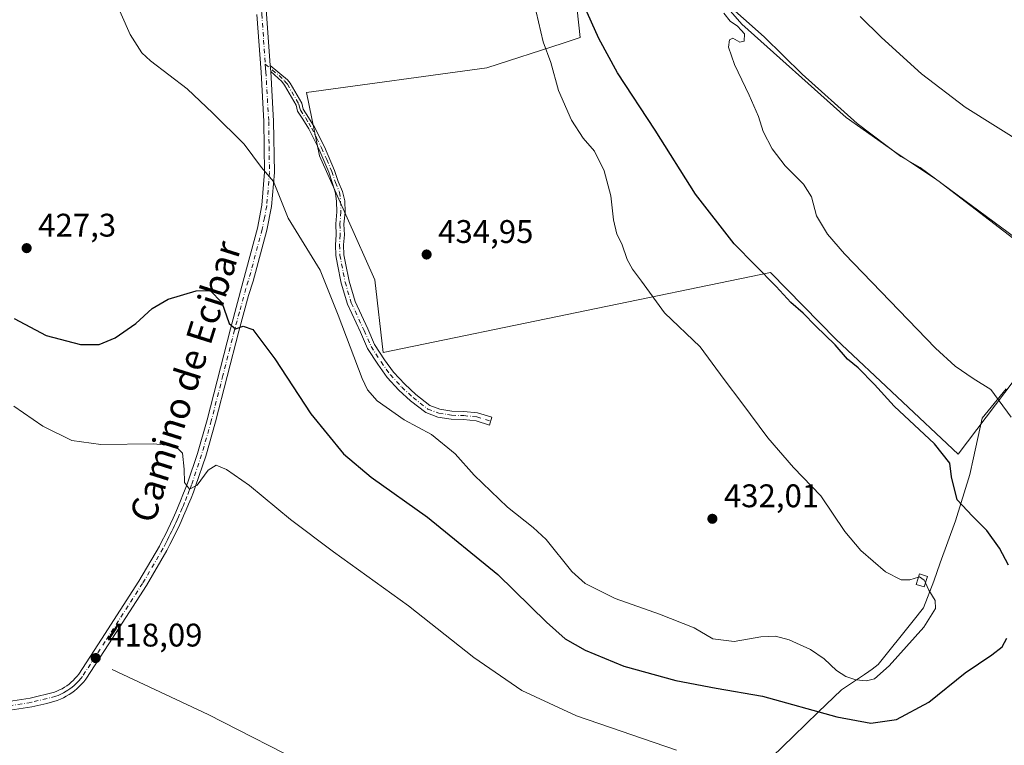
# Model space of a CAD drawing. Units: metres. Extents: x 573533 to 576987, y 4710308 to 4712665.
# Drawn here: x 575316 to 575617, y 4711849 to 4712071 of the extents above; entities that cross this region are included whole.
import ezdxf
from ezdxf.enums import TextEntityAlignment as Align

# ---------------------------------------------------------------- set-up
doc = ezdxf.new("R2010")
doc.units = ezdxf.units.M
doc.header["$MEASUREMENT"] = 0
doc.linetypes.add('DGN Style 4', pattern=[2.6384748266838614, 1.318413404963828, -0.6592067024819142, 0.001648016756204785, -0.6592067024819142])
for name, color, linetype, lineweight in [('Camino Cxs', 7, 'Continuous', 0), ('Camino eje', 30, 'DGN Style 4', 13), ('Corriente natural lineal', 142, 'Continuous', 13), ('Cultivos herbáceos CxS', 92, 'Continuous', 0), ('Cultivos leñosos CxS', 92, 'Continuous', 0), ('Curva de nivel maestra', 30, 'Continuous', 30), ('Curva de nivel normal', 30, 'Continuous', 0), ('Edificación ligera Cxs', 1, 'Continuous', 0), ('Instalación de servicios públicos CxS', 91, 'Continuous', 0), ('Municipio', 91, 'Continuous', 13), ('Municipio CxS', 4, 'Continuous', 0), ('Pista no pavimentada Cxs', 111, 'Continuous', 0), ('Pista no pavimentada eje', 91, 'DGN Style 4', 0), ('Punto de cota en terreno', 7, 'Continuous', 0), ('Rótulo de punto de cota en terreno', 7, 'Continuous', 0), ('Texto cartográfico', 7, 'Continuous', 0)]:
    doc.layers.add(name, color=color, linetype=linetype, lineweight=lineweight)
doc.styles.add('Style-Arial', font='txt')

# ---------------------------------------------------------------- blocks, each defined once
blk = doc.blocks.new('*U5')
at = {"layer": 'Cultivos herbáceos CxS', "color": 92, "linetype": 'Continuous', "lineweight": 0}
for points in [[(575266.2055000003, 4712281.345899999, 440.5080000000017), (575357.0153000001, 4712306.582699999, 438.087400000004), (575359.0360000003, 4712310.472100001, 438.0736000000034), (575361.3359000003, 4712297.823100001, 437.5197000000044), (575369.3662999999, 4712193.929, 436.7979999999953), (575386.431, 4712105.594000001, 434.3279000000039), (575460.7209000001, 4712109.4605, 428.2060000000056), (575472.5620999997, 4712101.127499999, 427.2596999999951), (575480.0175000001, 4712092.356100001, 426.4704000000056), (575485.7185000004, 4712078.760399999, 426.1747999999934), (575487.1124999998, 4712065.4693, 428.1036000000022), (575481.9812000003, 4712063.7983, 429.3165000000009), (575458.5560999997, 4712056.1711, 431.7494000000006), (575403.3952000003, 4712048.636800001, 433.9389999999985), (575407.3894999997, 4712029.312100001, 434.1135000000068), (575424.3238000004, 4711991.3069, 433.6101999999955), (575426.8724999996, 4711969.068200001, 432.3276999999944), (575545.4039000003, 4711993.576300001, 423.6407000000036), (575565.5356999999, 4711973.064099999, 424.0810000000056), (575602.8129000004, 4711937.9779, 423.0641999999935), (575639.6535, 4711986.658500001, 418.7541999999958)], [(575632.6366999998, 4711994.114499999, 418.9407999999967), (575596.6747000003, 4712021.744700001, 419.1459000000032), (575583.5179000003, 4712030.5163, 419.2722000000067), (575568.6069, 4712041.042300001, 419.3393999999971), (575536.5921999998, 4712069.549699999, 419.7244999999967), (575522.5582999997, 4712085.777000001, 420.1491999999998), (575515.1029000003, 4712098.4955, 420.4569000000047), (575514.2260999996, 4712112.968400001, 420.647100000002), (575513.3491000002, 4712124.809699999, 421.5378000000055), (575502.3853000002, 4712135.3355, 423.6536000000052), (575511.4051000001, 4712149.761499999, 423.147299999997), (575517.4278999995, 4712153.274800001, 423.0607000000019), (575540.5154999997, 4712159.297700001, 422.5932999999932), (575551.0554999998, 4712163.312899999, 422.4805000000051), (575563.6031, 4712171.343400001, 422.3135000000038), (575573.6412000004, 4712190.9176, 423.067200000005), (575580.1660000002, 4712211.4957, 423.1808000000019), (575579.6640999997, 4712225.0471, 423.8540000000066), (575575.1469000002, 4712237.594699999, 424.5512000000017), (575539.0098000001, 4712303.846000001, 425.725900000005), (575469.2451999999, 4712316.3936, 429.0663000000059), (575368.3000999996, 4712328.303300001, 437.734500000006), (575374.2466000002, 4712378.841200001, 436.5310000000027)]]:
    blk.add_polyline3d(points, dxfattribs=at)
blk = doc.blocks.new('5PATER')
at = {"layer": 'Instalación de servicios públicos CxS', "linetype": 'Continuous', "lineweight": 0}
h = blk.add_hatch(color=51, dxfattribs=at)
edge = h.paths.add_edge_path()
edge.add_ellipse((0, 0), major_axis=(-0.1095731443231308, -0.1110710700762829), ratio=0.9994222409660322, start_angle=0, end_angle=360)

msp = doc.modelspace()

# ---------------------------------------------------------------- linework, layer by layer
at = {"layer": 'Camino Cxs', "color": 7, "linetype": 'Continuous', "lineweight": 0, "extrusion": (0.009184807775545813, -0.1370067158179464, 0.9905275357741988), "elevation": -639869.8435023826, "flags": 128}
msp.add_lwpolyline([(889288.2857899584, 4618903.875080042), (889288.2857899584, 4618905.68625416)], dxfattribs=at)
at = {"layer": 'Camino Cxs', "color": 7, "linetype": 'Continuous', "lineweight": 0}
msp.add_polyline3d([(575392.4200999998, 4712055.120100001, 432.5820999999996), (575392.3000999996, 4712056.9101, 432.8307999999961), (575397.5500999996, 4712052.520099999, 433.3991999999998), (575398.3901000004, 4712051.4801, 433.4673000000039), (575401.9301000005, 4712045.370100001, 434.0198999999994), (575402.3701, 4712043.5101, 434.1003999999957), (575404.0201000003, 4712041.050100001, 434.3631000000024), (575405.8501000004, 4712038.030099999, 434.5374000000011), (575408.8701, 4712032.0001, 434.7081999999937), (575411.9901000002, 4712024.780099999, 434.4731000000029), (575413.0743000006, 4712021.3815, 434.394100000005), (575414.3881000001, 4712018.378500001, 434.2146000000066), (575415.0713000001, 4712015.4703, 434.0421000000061), (575415.1810999997, 4712012.064099999, 433.8083999999944), (575414.8636999996, 4712008.360099999, 433.3672999999981), (575414.9691000005, 4712005.089500001, 432.9897999999957), (575414.7575000003, 4712002.0211, 432.5338999999949), (575414.8579000002, 4711999.012700001, 432.320000000007), (575415.3680999996, 4711996.460899999, 432.2431999999972), (575416.4155000001, 4711990.909499999, 431.9244999999937), (575418.2763, 4711984.7075, 431.7443000000058), (575422.1608999996, 4711976.308300001, 432.2042999999976), (575424.2427000003, 4711971.519900001, 432.3035999999993), (575427.2373000003, 4711966.873299999, 432.3227000000043), (575430.0323000001, 4711963.043099999, 432.2767000000022), (575433.4391000001, 4711959.326500001, 431.9912999999942), (575436.8563000001, 4711956.220100001, 431.7393000000012), (575441.1136999996, 4711952.8749, 431.5810999999958), (575444.2028999999, 4711951.716499999, 431.6597000000039), (575447.9145000001, 4711951.114499999, 431.9373000000051), (575451.5837000003, 4711951.0097, 432.4103999999934), (575455.7691000003, 4711950.5691, 432.9048999999941), (575460.1145000001, 4711949.265500001, 433.2676999999967), (575459.3960999995, 4711946.8709, 433.0050000000047), (575455.2748999996, 4711948.1073, 432.5559999999969), (575451.4168999996, 4711948.513499999, 432.0215000000026), (575447.6776999999, 4711948.620300001, 431.5320000000065), (575443.5576999999, 4711949.2883, 431.2725999999967), (575439.8734999998, 4711950.6699, 431.1520000000019), (575435.2411000002, 4711954.309699999, 431.3105999999971), (575431.6731000004, 4711957.553300001, 431.4900999999954), (575428.0950999996, 4711961.456700001, 431.793399999995), (575425.1750999996, 4711965.458100001, 431.7611999999936), (575422.0311000004, 4711970.3367, 431.5013000000035), (575419.8797000004, 4711975.2849, 431.4383999999991), (575415.9326999999, 4711983.8191, 431.0592999999935), (575413.9833000004, 4711990.317100001, 431.249100000001), (575412.9140999997, 4711995.984099999, 431.4801000000007), (575412.3661000002, 4711998.723900001, 431.5635000000038), (575412.2547000004, 4712002.065500001, 431.8214000000008), (575412.4663000006, 4712005.135500001, 432.195000000007), (575412.3602999998, 4712008.426700001, 432.5853000000062), (575412.6776999999, 4712012.130899999, 433.1989999999933), (575412.5758999996, 4712015.286499999, 433.6181999999972), (575412.2856999999, 4712017.8015, 433.915399999998), (575411.3761, 4712020.7621, 434.0871000000043), (575410.2701000003, 4712024.2401, 434.2237000000023), (575407.1401000004, 4712031.460100001, 434.3899999999995), (575404.1300999997, 4712037.5001, 434.3021000000008), (575402.2901, 4712040.520099999, 434.0743999999977), (575400.6501000002, 4712042.970100001, 433.793399999995), (575400.2001, 4712044.8301, 433.6883999999991), (575396.6601, 4712050.940099999, 433.0954999999958), (575395.8300999999, 4712051.9801, 432.9616999999998)], close=True, dxfattribs=at)
msp.add_polyline3d([(575392.3000999996, 4712056.9101, 432.8307999999961), (575397.5500999996, 4712052.520099999, 433.3991999999998), (575398.3901000004, 4712051.4801, 433.4673000000039), (575401.9301000005, 4712045.370100001, 434.0198999999994), (575402.3701, 4712043.5101, 434.1003999999957), (575404.0201000003, 4712041.050100001, 434.3631000000024), (575405.8501000004, 4712038.030099999, 434.5374000000011), (575408.8701, 4712032.0001, 434.7081999999937), (575411.9901000002, 4712024.780099999, 434.4731000000029), (575413.0743000006, 4712021.3815, 434.394100000005), (575414.3881000001, 4712018.378500001, 434.2146000000066), (575415.0713000001, 4712015.4703, 434.0421000000061), (575415.1810999997, 4712012.064099999, 433.8083999999944), (575414.8636999996, 4712008.360099999, 433.3672999999981), (575414.9691000005, 4712005.089500001, 432.9897999999957), (575414.7575000003, 4712002.0211, 432.5338999999949), (575414.8579000002, 4711999.012700001, 432.320000000007), (575415.3680999996, 4711996.460899999, 432.2431999999972), (575416.4155000001, 4711990.909499999, 431.9244999999937), (575418.2763, 4711984.7075, 431.7443000000058), (575422.1608999996, 4711976.308300001, 432.2042999999976), (575424.2427000003, 4711971.519900001, 432.3035999999993), (575427.2373000003, 4711966.873299999, 432.3227000000043), (575430.0323000001, 4711963.043099999, 432.2767000000022), (575433.4391000001, 4711959.326500001, 431.9912999999942), (575436.8563000001, 4711956.220100001, 431.7393000000012), (575441.1136999996, 4711952.8749, 431.5810999999958), (575444.2028999999, 4711951.716499999, 431.6597000000039), (575447.9145000001, 4711951.114499999, 431.9373000000051), (575451.5837000003, 4711951.0097, 432.4103999999934), (575455.7691000003, 4711950.5691, 432.9048999999941), (575460.1145000001, 4711949.265500001, 433.2676999999967), (575459.3960999995, 4711946.8709, 433.0050000000047), (575455.2748999996, 4711948.1073, 432.5559999999969), (575451.4168999996, 4711948.513499999, 432.0215000000026), (575447.6776999999, 4711948.620300001, 431.5320000000065), (575443.5576999999, 4711949.2883, 431.2725999999967), (575439.8734999998, 4711950.6699, 431.1520000000019), (575435.2411000002, 4711954.309699999, 431.3105999999971), (575431.6731000004, 4711957.553300001, 431.4900999999954), (575428.0950999996, 4711961.456700001, 431.793399999995), (575425.1750999996, 4711965.458100001, 431.7611999999936), (575422.0311000004, 4711970.3367, 431.5013000000035), (575419.8797000004, 4711975.2849, 431.4383999999991), (575415.9326999999, 4711983.8191, 431.0592999999935), (575413.9833000004, 4711990.317100001, 431.249100000001), (575412.9140999997, 4711995.984099999, 431.4801000000007), (575412.3661000002, 4711998.723900001, 431.5635000000038), (575412.2547000004, 4712002.065500001, 431.8214000000008), (575412.4663000006, 4712005.135500001, 432.195000000007), (575412.3602999998, 4712008.426700001, 432.5853000000062), (575412.6776999999, 4712012.130899999, 433.1989999999933), (575412.5758999996, 4712015.286499999, 433.6181999999972), (575412.2856999999, 4712017.8015, 433.915399999998), (575411.3761, 4712020.7621, 434.0871000000043), (575410.2701000003, 4712024.2401, 434.2237000000023), (575407.1401000004, 4712031.460100001, 434.3899999999995), (575404.1300999997, 4712037.5001, 434.3021000000008), (575402.2901, 4712040.520099999, 434.0743999999977), (575400.6501000002, 4712042.970100001, 433.793399999995), (575400.2001, 4712044.8301, 433.6883999999991), (575396.6601, 4712050.940099999, 433.0954999999958), (575395.8300999999, 4712051.9801, 432.9616999999998), (575392.4200999998, 4712055.120100001, 432.5820999999996)], dxfattribs=at)
at = {"layer": 'Camino eje', "color": 30, "linetype": 'DGN Style 4', "lineweight": 13}
msp.add_polyline3d([(575390.7846999997, 4712057.3325, 432.7119999999995), (575394.9851000002, 4712053.8201, 432.953999999998), (575396.6901000004, 4712052.2501, 433.1821000000054), (575397.1051000003, 4712051.7301, 433.2488000000012), (575397.5251000002, 4712051.210100001, 433.3141000000033), (575401.0651000004, 4712045.100099999, 433.8524000000034), (575401.2851, 4712044.170100001, 433.899900000004), (575401.5100999996, 4712043.2401, 433.9450999999972), (575403.1551000001, 4712040.7851, 434.2185000000027), (575404.0751, 4712039.2751, 434.3337000000029), (575404.9901000002, 4712037.765100001, 434.4171999999963), (575406.4951, 4712034.745100001, 434.4652999999962), (575408.0050999997, 4712031.7301, 434.5473999999958), (575409.5701000001, 4712028.120100001, 434.4326000000001), (575411.1300999997, 4712024.5101, 434.3512000000047), (575412.2237, 4712021.0713, 434.2550000000047), (575413.5060999999, 4712018.130100001, 434.0939999999973), (575413.8236999996, 4712015.3783, 433.8331999999937), (575413.9294999996, 4712012.0975, 433.5028000000021), (575413.6118999999, 4712008.393300001, 432.9636000000028), (575413.7176999999, 4712005.112500001, 432.5899999999965), (575413.5060999999, 4712002.043299999, 432.1625000000058), (575413.6118999999, 4711998.8683, 431.9352000000072), (575414.1410999997, 4711996.2225, 431.8598999999958), (575415.1995000001, 4711990.613299999, 431.5831999999937), (575417.1045000004, 4711984.263300001, 431.334600000002), (575421.0203, 4711975.796700001, 431.8145999999979), (575423.1369000003, 4711970.928300001, 431.8705999999948), (575426.2061000001, 4711966.1657, 432.0348999999987), (575429.0636999998, 4711962.2499, 432.0252999999939), (575432.5560999997, 4711958.439900001, 431.7243000000017), (575436.0487000003, 4711955.264900001, 431.5218000000023), (575440.4937000005, 4711951.772299999, 431.3448999999965), (575443.8803000003, 4711950.5023, 431.4645000000019), (575447.7960999999, 4711949.8673, 431.7348000000056), (575451.5003000004, 4711949.761499999, 432.2160000000004), (575455.5220999997, 4711949.338300001, 432.7339000000065), (575459.7553000003, 4711948.068299999, 433.1484999999957)], dxfattribs=at)
at = {"layer": 'Corriente natural lineal', "color": 142, "linetype": 'Continuous', "lineweight": 13}
for points in [[(575530.8000999996, 4712076.920100001, 419.9545000000071), (575543.4700999996, 4712065.710100001, 419.524900000004), (575555.0800999999, 4712054.3201, 419.4103000000032), (575571.8901000004, 4712039.130100001, 419.2263999999996), (575585.3400999998, 4712029.0801, 419.2428000000073), (575591.1801000005, 4712025.700099999, 419.2127999999939), (575620.4801000003, 4712004.020099999, 418.8503000000055)], [(575343.8800999997, 4711872.050100001, 417.7989999999991), (575373.2600999996, 4711858.300100001, 416.7332000000025), (575405.6501000002, 4711841.700099999, 416.3001999999979), (575446.7100999998, 4711822.440099999, 415.9161000000022), (575477.2801000001, 4711807.8101, 415.7005000000063), (575491.2100999998, 4711799.860099999, 415.7404999999999), (575495.7701000003, 4711797.470100001, 415.8641999999964), (575501.5301000001, 4711793.7401, 415.8788999999961), (575505.5800999999, 4711790.5601, 415.6707000000025), (575546.0900999998, 4711755.2401, 415.1420000000071), (575591.6901000004, 4711715.890100001, 415.2351000000053), (575636.3901000004, 4711678.540100001, 415.0672999999952), (575735.7001, 4711593.620100001, 414.7048000000068), (575773.2001, 4711561.370100001, 414.4189000000042), (575774.1069, 4711560.679099999, 414.392200000002)]]:
    msp.add_polyline3d(points, dxfattribs=at)
at = {"layer": 'Cultivos herbáceos CxS', "color": 92, "linetype": 'Continuous', "lineweight": 0}
for points in [[(575632.6366999998, 4711994.114499999, 418.9407999999967), (575596.6747000003, 4712021.744700001, 419.1459000000032), (575583.5179000003, 4712030.5163, 419.2722000000067), (575568.6069, 4712041.042300001, 419.3393999999971), (575536.5921999998, 4712069.549699999, 419.7244999999967), (575522.5582999997, 4712085.777000001, 420.1491999999998), (575515.1029000003, 4712098.4955, 420.4569000000047), (575514.2260999996, 4712112.968400001, 420.647100000002), (575513.3491000002, 4712124.809699999, 421.5378000000055), (575502.3853000002, 4712135.3355, 423.6536000000052), (575511.4051000001, 4712149.761499999, 423.147299999997), (575517.4278999995, 4712153.274800001, 423.0607000000019), (575540.5154999997, 4712159.297700001, 422.5932999999932), (575551.0554999998, 4712163.312899999, 422.4805000000051), (575563.6031, 4712171.343400001, 422.3135000000038), (575573.6412000004, 4712190.9176, 423.067200000005), (575580.1660000002, 4712211.4957, 423.1808000000019), (575579.6640999997, 4712225.0471, 423.8540000000066), (575575.1469000002, 4712237.594699999, 424.5512000000017), (575539.0098000001, 4712303.846000001, 425.725900000005), (575469.2451999999, 4712316.3936, 429.0663000000059), (575368.3000999996, 4712328.303300001, 437.734500000006), (575374.2466000002, 4712378.841200001, 436.5310000000027)], [(575266.2055000003, 4712281.345899999, 440.5080000000017), (575357.0153000001, 4712306.582699999, 438.087400000004), (575359.0360000003, 4712310.472100001, 438.0736000000034), (575361.3359000003, 4712297.823100001, 437.5197000000044), (575369.3662999999, 4712193.929, 436.7979999999953), (575386.431, 4712105.594000001, 434.3279000000039), (575460.7209000001, 4712109.4605, 428.2060000000056), (575472.5620999997, 4712101.127499999, 427.2596999999951), (575480.0175000001, 4712092.356100001, 426.4704000000056), (575485.7185000004, 4712078.760399999, 426.1747999999934), (575487.1124999998, 4712065.4693, 428.1036000000022), (575481.9812000003, 4712063.7983, 429.3165000000009), (575458.5560999997, 4712056.1711, 431.7494000000006), (575403.3952000003, 4712048.636800001, 433.9389999999985), (575407.3894999997, 4712029.312100001, 434.1135000000068), (575424.3238000004, 4711991.3069, 433.6101999999955), (575426.8724999996, 4711969.068200001, 432.3276999999944), (575545.4039000003, 4711993.576300001, 423.6407000000036), (575565.5356999999, 4711973.064099999, 424.0810000000056), (575602.8129000004, 4711937.9779, 423.0641999999935)], [(575602.8129000004, 4711937.9779, 423.0641999999935), (575639.6535, 4711986.658500001, 418.7541999999958)]]:
    msp.add_polyline3d(points, dxfattribs=at)
at = {"layer": 'Cultivos leñosos CxS', "color": 92, "linetype": 'Continuous', "lineweight": 0}
for points in [[(575374.2466000002, 4712378.841200001, 436.5310000000027), (575368.3000999996, 4712328.303300001, 437.734500000006), (575469.2451999999, 4712316.3936, 429.0663000000059), (575539.0098000001, 4712303.846000001, 425.725900000005), (575575.1469000002, 4712237.594699999, 424.5512000000017), (575579.6640999997, 4712225.0471, 423.8540000000066), (575580.1660000002, 4712211.4957, 423.1808000000019), (575573.6412000004, 4712190.9176, 423.067200000005), (575563.6031, 4712171.343400001, 422.3135000000038), (575551.0554999998, 4712163.312899999, 422.4805000000051), (575540.5154999997, 4712159.297700001, 422.5932999999932), (575517.4278999995, 4712153.274800001, 423.0607000000019), (575511.4051000001, 4712149.761499999, 423.147299999997), (575502.3853000002, 4712135.3355, 423.6536000000052), (575513.3491000002, 4712124.809699999, 421.5378000000055), (575514.2260999996, 4712112.968400001, 420.647100000002), (575515.1029000003, 4712098.4955, 420.4569000000047), (575522.5582999997, 4712085.777000001, 420.1491999999998), (575536.5921999998, 4712069.549699999, 419.7244999999967), (575568.6069, 4712041.042300001, 419.3393999999971), (575583.5179000003, 4712030.5163, 419.2722000000067), (575596.6747000003, 4712021.744700001, 419.1459000000032), (575632.6366999998, 4711994.114499999, 418.9407999999967)], [(575632.6366999998, 4711994.114499999, 418.9407999999967), (575596.6747000003, 4712021.744700001, 419.1459000000032), (575583.5179000003, 4712030.5163, 419.2722000000067), (575568.6069, 4712041.042300001, 419.3393999999971), (575536.5921999998, 4712069.549699999, 419.7244999999967), (575522.5582999997, 4712085.777000001, 420.1491999999998), (575515.1029000003, 4712098.4955, 420.4569000000047), (575514.2260999996, 4712112.968400001, 420.647100000002), (575513.3491000002, 4712124.809699999, 421.5378000000055), (575502.3853000002, 4712135.3355, 423.6536000000052), (575511.4051000001, 4712149.761499999, 423.147299999997), (575517.4278999995, 4712153.274800001, 423.0607000000019), (575540.5154999997, 4712159.297700001, 422.5932999999932), (575551.0554999998, 4712163.312899999, 422.4805000000051), (575563.6031, 4712171.343400001, 422.3135000000038), (575573.6412000004, 4712190.9176, 423.067200000005), (575580.1660000002, 4712211.4957, 423.1808000000019), (575579.6640999997, 4712225.0471, 423.8540000000066), (575575.1469000002, 4712237.594699999, 424.5512000000017), (575539.0098000001, 4712303.846000001, 425.725900000005), (575469.2451999999, 4712316.3936, 429.0663000000059), (575368.3000999996, 4712328.303300001, 437.734500000006), (575374.2466000002, 4712378.841200001, 436.5310000000027)], [(575639.6535, 4711986.658500001, 418.7541999999958), (575602.8129000004, 4711937.9779, 423.0641999999935), (575565.5356999999, 4711973.064099999, 424.0810000000056), (575545.4039000003, 4711993.576300001, 423.6407000000036), (575426.8724999996, 4711969.068200001, 432.3276999999944), (575424.3238000004, 4711991.3069, 433.6101999999955), (575407.3894999997, 4712029.312100001, 434.1135000000068), (575403.3952000003, 4712048.636800001, 433.9389999999985), (575458.5560999997, 4712056.1711, 431.7494000000006), (575481.9812000003, 4712063.7983, 429.3165000000009), (575487.1124999998, 4712065.4693, 428.1036000000022), (575485.7185000004, 4712078.760399999, 426.1747999999934), (575480.0175000001, 4712092.356100001, 426.4704000000056), (575472.5620999997, 4712101.127499999, 427.2596999999951), (575460.7209000001, 4712109.4605, 428.2060000000056), (575386.431, 4712105.594000001, 434.3279000000039), (575369.3662999999, 4712193.929, 436.7979999999953), (575361.3359000003, 4712297.823100001, 437.5197000000044), (575359.0360000003, 4712310.472100001, 438.0736000000034), (575357.0153000001, 4712306.582699999, 438.087400000004), (575266.2055000003, 4712281.345899999, 440.5080000000017)], [(575266.2055000003, 4712281.345899999, 440.5080000000017), (575357.0153000001, 4712306.582699999, 438.087400000004), (575359.0360000003, 4712310.472100001, 438.0736000000034), (575361.3359000003, 4712297.823100001, 437.5197000000044), (575369.3662999999, 4712193.929, 436.7979999999953), (575386.431, 4712105.594000001, 434.3279000000039), (575460.7209000001, 4712109.4605, 428.2060000000056), (575472.5620999997, 4712101.127499999, 427.2596999999951), (575480.0175000001, 4712092.356100001, 426.4704000000056), (575485.7185000004, 4712078.760399999, 426.1747999999934), (575487.1124999998, 4712065.4693, 428.1036000000022), (575481.9812000003, 4712063.7983, 429.3165000000009), (575458.5560999997, 4712056.1711, 431.7494000000006), (575403.3952000003, 4712048.636800001, 433.9389999999985), (575407.3894999997, 4712029.312100001, 434.1135000000068), (575424.3238000004, 4711991.3069, 433.6101999999955), (575426.8724999996, 4711969.068200001, 432.3276999999944), (575545.4039000003, 4711993.576300001, 423.6407000000036), (575565.5356999999, 4711973.064099999, 424.0810000000056), (575602.8129000004, 4711937.9779, 423.0641999999935)], [(575602.8129000004, 4711937.9779, 423.0641999999935), (575639.6535, 4711986.658500001, 418.7541999999958)]]:
    msp.add_polyline3d(points, dxfattribs=at)
at = {"layer": 'Curva de nivel maestra', "color": 30, "linetype": 'Continuous', "lineweight": 30, "elevation": 425, "flags": 128}
for points in [[(575618.2400000002, 4711903.9901), (575615.5, 4711909.210100001), (575611.5999999996, 4711914.5701), (575607.2199999997, 4711918.940099999), (575602.5499999998, 4711923.960100001), (575600.8300000001, 4711931.040100001), (575600.29, 4711935.220100001), (575595.5599999996, 4711941.100099999), (575583.2599999999, 4711952.6601), (575577.2400000002, 4711959.300100001), (575572.2699999996, 4711964.3301), (575569.0199999996, 4711967.030099999), (575565.1799999997, 4711971.380100001), (575559.1900000004, 4711977.200099999), (575555.4199999999, 4711981.1501), (575551.6100000005, 4711984.340100001), (575547.1799999997, 4711989.2401), (575534.2400000002, 4712002.300100001), (575522.4600000001, 4712017.5101), (575510.0700000003, 4712037.120100001), (575498.6200000001, 4712054.670100001), (575492.8200000003, 4712065.1501), (575488.3600000005, 4712075.220100001)], [(575313.9500000002, 4711979.460100001), (575323.6699999999, 4711974.3201), (575334.1900000004, 4711971.5101), (575339.9500000002, 4711971.530099999), (575344.79, 4711973.530099999), (575351.1900000004, 4711977.940099999), (575356.1299999999, 4711982.520099999), (575361, 4711985.420100001), (575369.6100000005, 4711987.960100001), (575373.9199999999, 4711988.020099999), (575377.5, 4711984.390100001), (575379.6699999999, 4711977.920100001), (575381.6799999997, 4711976.360099999), (575383.9600000001, 4711977.170100001), (575386.9299999997, 4711976.120100001), (575393.6799999997, 4711967.090100001), (575404.7400000002, 4711950.280099999), (575414.7300000004, 4711938.050100001), (575423.1399999997, 4711930.940099999), (575440.4400000004, 4711918.6501), (575461.9299999997, 4711901.110099999), (575476.8200000003, 4711886.540100001), (575482.5300000003, 4711881.470100001), (575488.6699999999, 4711877.940099999), (575500.5099999999, 4711873.0801), (575516.4400000004, 4711868.690099999), (575528.7599999999, 4711866.360099999), (575542.9400000004, 4711863.860099999), (575565.6900000004, 4711857.5101), (575576.1399999997, 4711855.5801), (575583.9800000004, 4711856.7601), (575593.9199999999, 4711862.0601), (575605.0199999996, 4711870.9901), (575613.1200000001, 4711876.5001), (575616.2999999998, 4711879.0001), (575617.7699999996, 4711881.610099999)]]:
    msp.add_lwpolyline(points, dxfattribs=at)
at = {"layer": 'Curva de nivel normal', "color": 30, "linetype": 'Continuous', "lineweight": 0, "flags": 128}
for points, elevation in [([(575344.3399999999, 4712078.030099999), (575349.4100000003, 4712066.380100001), (575353, 4712060.850099999), (575355.6200000001, 4712058.360099999), (575366.9000000004, 4712049.7601), (575374.7599999999, 4712042.3301), (575384.2999999998, 4712032.8101), (575389.6200000001, 4712025.7501), (575393.3300000001, 4712021.4001), (575397.7699999996, 4712010.1501), (575407.5599999996, 4711994.270099999), (575413.0700000003, 4711980.450099999), (575420.4500000002, 4711961.1601), (575422.0899999999, 4711957.640100001), (575425.0599999996, 4711954.2401), (575433.2999999998, 4711948.5001), (575441.6100000005, 4711943.9901), (575448.8899999997, 4711938.0801), (575454.7199999997, 4711931.520099999), (575464.8899999997, 4711921.7301), (575472.7400000002, 4711915.5001), (575476.7400000002, 4711911.8101), (575484.6100000005, 4711902.0001), (575488.6600000003, 4711898.370100001), (575497.8600000005, 4711893.720100001), (575511.4400000004, 4711889.0001), (575522.0599999996, 4711884.7501), (575527.7999999998, 4711881.380100001), (575534.25, 4711880.600099999), (575542.5, 4711882.0001), (575546.9900000002, 4711882.280099999), (575551.0800000001, 4711881.1501), (575557.6500000004, 4711878.170100001), (575561.79, 4711875.340100001), (575565.5700000003, 4711871.7601), (575568.4900000002, 4711869.890100001), (575571.4900000002, 4711868.890100001), (575574.7699999996, 4711868.5601), (575577.2699999996, 4711869.200099999), (575581.6900000004, 4711873.200099999), (575592.3099999996, 4711884.970100001), (575595.8899999997, 4711890.670100001), (575595.7800000003, 4711893.200099999), (575593.8399999999, 4711896.290100001), (575592.8459999999, 4711898.530200001)], 430), ([(575590.7309999998, 4711900.3071), (575588.0899999999, 4711899.5001), (575585.3799999999, 4711899.4301), (575580.6600000003, 4711901.970100001), (575573.04, 4711908.420100001), (575568.2100000001, 4711914.270099999), (575560.7999999998, 4711925.200099999), (575552.4699999997, 4711933.860099999), (575544.5700000003, 4711942.9301), (575536.5999999996, 4711953.640100001), (575531.1799999997, 4711960.7601), (575523.8799999999, 4711970.770099999), (575513, 4711981.2501), (575505.9400000004, 4711990.940099999), (575503.1699999999, 4711994.5601), (575501.5599999996, 4711997.5701), (575499.9100000003, 4712002.3201), (575498.3899999997, 4712005.3201), (575497.3700000001, 4712009.6601), (575496.5199999996, 4712016.9901), (575494.4600000001, 4712024.6801), (575491.5, 4712030.7301), (575488.1100000005, 4712034.640100001), (575484.5199999996, 4712040.190099999), (575480.4800000004, 4712049.2601), (575478.1299999999, 4712057.850099999), (575475.8499999996, 4712064.140100001), (575473.6799999997, 4712073.390100001)], 430), ([(575619.0599999996, 4711949.2401), (575612.8700000001, 4711957.700099999), (575607.4299999997, 4711961.110099999), (575601.8899999997, 4711964.880100001), (575595.9600000001, 4711970.390100001), (575568.0499999998, 4711999.280099999), (575562.8399999999, 4712005.300100001), (575559.4900000002, 4712010.880100001), (575557.9600000001, 4712016.6801), (575555.5599999996, 4712020.620100001), (575549.8799999999, 4712026.2601), (575545.9000000004, 4712031.4101), (575543.2000000002, 4712036.690099999), (575541.7599999999, 4712041.290100001), (575538.9299999997, 4712047.800100001), (575534.3600000005, 4712057.2501), (575532.5899999999, 4712062.550100001), (575532.8300000001, 4712064.780099999), (575533.9100000003, 4712065.290100001), (575536.0499999998, 4712064.0601), (575537.3899999997, 4712064.4101), (575537.4199999999, 4712066.630100001), (575536.3899999997, 4712067.770099999), (575535.2800000003, 4712068.9901), (575533.0999999996, 4712070.4801), (575531.1399999997, 4712072.9901)], 420), ([(575572.8300000001, 4712071.880100001), (575579.4100000003, 4712065.470100001), (575591.6699999999, 4712054.390100001), (575604.9800000004, 4712044.170100001), (575623.54, 4712032.4901)], 420), ([(575313.8399999999, 4711952.6801), (575322.7000000002, 4711946.4801), (575331.5300000003, 4711942.1601), (575340.3899999997, 4711940.860099999), (575356.6200000001, 4711941.1501), (575363.2999999998, 4711940.350099999), (575365.4199999999, 4711938.290100001), (575365.9400000004, 4711933.340100001), (575366.0099999999, 4711929.280099999), (575367.6200000001, 4711927.270099999), (575369.9500000002, 4711928.4801), (575373.29, 4711933.020099999), (575375.7400000002, 4711934.600099999), (575378.9000000004, 4711933.280099999), (575385.9500000002, 4711928.3301), (575398.5199999996, 4711917.9001), (575411.6500000004, 4711908.040100001), (575434.5599999996, 4711891.540100001), (575454.6399999997, 4711875.720100001), (575469.2599999999, 4711865.5701), (575486.0800000001, 4711857.800100001), (575516.6100000005, 4711847.350099999)], 420), ([(575592.8459999999, 4711898.530200001), (575592.4600000001, 4711899.4001), (575590.9699999997, 4711900.380100001), (575590.7309999998, 4711900.3071)], 430)]:
    msp.add_lwpolyline(points, dxfattribs=dict(at, elevation=elevation))
at = {"layer": 'Edificación ligera Cxs', "color": 1, "linetype": 'Continuous', "lineweight": 0}
msp.add_polyline3d([(575593.4901000002, 4711900.450099999, 429.9291999999987), (575592.4301000005, 4711897.290100001, 430.4630000000034), (575590.0000999998, 4711898.100099999, 430.3375999999989), (575591.0500999996, 4711901.270099999, 430.020399999994), (575593.4901000002, 4711900.450099999, 429.9291999999987)], dxfattribs=at)
msp.add_3dface([(575593.4901000002, 4711900.450099999, 430.4630000000034), (575592.4301000005, 4711897.290100001, 430.4630000000034), (575590.0000999998, 4711898.100099999, 430.4630000000034), (575591.0500999996, 4711901.270099999, 430.4630000000034)], dxfattribs=at)
at = {"layer": 'Municipio', "color": 91, "linetype": 'Continuous', "lineweight": 13, "flags": 128}
msp.add_lwpolyline([(575617.5920000017, 4711957.959000002), (575610.1520000007, 4711949.007), (575607.5500000013, 4711936.802999998), (575606.4640000003, 4711931.702999998), (575601.9880000005, 4711917.569000003), (575597.382000001, 4711904.689999999), (575595.3820000006, 4711899.097999999), (575592.2620000005, 4711890.944), (575589.0580000022, 4711886.925999999), (575578.3949999996, 4711873.555000002), (575576.5020000022, 4711872.134999998), (575575.4850000016, 4711871.372000001), (575574.2050000008, 4711870.524000002), (575572.3620000005, 4711869.305000001), (575567.1300000004, 4711865.841000001), (575559.9840000018, 4711858.929), (575552.427000001, 4711851.621), (575542.6240000012, 4711842.140000002)], dxfattribs=at)
msp.add_lwpolyline([(575617.5920000017, 4711957.959000002), (575610.1520000007, 4711949.007), (575607.5500000013, 4711936.802999998), (575606.4640000003, 4711931.702999998), (575601.9880000005, 4711917.569000003), (575597.382000001, 4711904.689999999), (575595.3820000006, 4711899.097999999), (575592.2620000005, 4711890.944), (575589.0580000022, 4711886.925999999), (575578.3949999996, 4711873.555000002), (575576.5020000022, 4711872.134999998), (575575.4850000016, 4711871.372000001), (575574.2050000008, 4711870.524000002), (575572.3620000005, 4711869.305000001), (575567.1300000004, 4711865.841000001), (575559.9840000018, 4711858.929), (575552.427000001, 4711851.621), (575542.6240000012, 4711842.140000002)], dxfattribs=at)
at = {"layer": 'Municipio CxS', "color": 4, "linetype": 'Continuous', "lineweight": 0, "flags": 128}
for points in [[(575542.6240000007, 4711842.140000002), (575552.4270000005, 4711851.620999999), (575559.9840000012, 4711858.928999999), (575567.1299999999, 4711865.841), (575572.3620000001, 4711869.305000001), (575574.2050000003, 4711870.524000001), (575575.485000001, 4711871.372000001), (575576.5019999995, 4711872.134999999), (575578.394999999, 4711873.555000001), (575589.0579999994, 4711886.926), (575592.2619999998, 4711890.943999999), (575595.382, 4711899.097999998), (575597.3820000006, 4711904.689999999), (575601.9879999999, 4711917.569000001), (575606.4639999996, 4711931.702999999), (575607.5500000007, 4711936.802999999), (575610.1520000001, 4711949.006999999), (575617.592000001, 4711957.959000001)], [(575617.592000001, 4711957.959000001), (575610.1520000001, 4711949.006999999), (575607.5500000007, 4711936.802999999), (575606.4639999996, 4711931.702999999), (575601.9879999999, 4711917.569000001), (575597.3820000006, 4711904.689999999), (575595.382, 4711899.097999998), (575592.2619999998, 4711890.943999999), (575589.0579999994, 4711886.926), (575578.394999999, 4711873.555000001), (575576.5019999995, 4711872.134999999), (575575.485000001, 4711871.372000001), (575574.2050000003, 4711870.524000001), (575572.3620000001, 4711869.305000001), (575567.1299999999, 4711865.841), (575559.9840000012, 4711858.928999999), (575552.4270000005, 4711851.620999999), (575542.6240000007, 4711842.140000002)]]:
    msp.add_lwpolyline(points, dxfattribs=at)
at = {"layer": 'Pista no pavimentada Cxs', "color": 111, "linetype": 'Continuous', "lineweight": 0, "extrusion": (0.009184807775545813, -0.1370067158179464, 0.9905275357741988), "elevation": -639869.8435023826, "flags": 128}
msp.add_lwpolyline([(889288.2857899584, 4618903.875080042), (889288.2857899584, 4618905.68625416)], dxfattribs=at)
at = {"layer": 'Pista no pavimentada Cxs', "color": 111, "linetype": 'Continuous', "lineweight": 0}
for points in [[(575389.1700999998, 4712097.450099999, 434.1392000000051), (575389.2401000002, 4712095.790100001, 434.1157999999996), (575391.1700999998, 4712072.7401, 434.2820000000065), (575392.3000999996, 4712056.9101, 432.8307999999961)], [(575298.8501000004, 4711860.2301, 418.9208000000072), (575318.8000999996, 4711863.2601, 418.6395000000048), (575326.2100999998, 4711865.100099999, 418.5644000000029), (575327.0100999996, 4711865.4101, 418.5642999999982), (575327.7901, 4711865.770099999, 418.5571999999956), (575328.5601000004, 4711866.1601, 418.5383000000002), (575329.2901, 4711866.600099999, 418.5212000000029), (575330.0100999996, 4711867.0701, 418.5065999999933), (575330.7001, 4711867.5801, 418.497199999998), (575331.3601000002, 4711868.130100001, 418.5198999999994), (575331.9901000002, 4711868.710100001, 418.570200000002), (575332.5900999998, 4711869.3301, 418.6371999999974), (575333.1601, 4711869.970100001, 418.648000000001), (575333.6901000004, 4711870.6501, 418.6579999999958), (575340.6001000004, 4711881.290100001, 418.0924999999988), (575352.1001000004, 4711899.100099999, 418.2470999999932), (575358.3400999998, 4711909.770099999, 418.7020000000048), (575359.2200999996, 4711911.470100001, 418.7641000000003), (575360.0800999999, 4711913.190099999, 418.8684999999969), (575360.9301000005, 4711914.9101, 418.9985000000015), (575361.7500999998, 4711916.6501, 419.1698000000033), (575362.5601000004, 4711918.390100001, 419.3323999999994), (575363.3400999998, 4711920.1501, 419.3755999999994), (575364.1001000004, 4711921.9101, 419.4676999999938), (575364.8400999998, 4711923.690099999, 419.5809000000008), (575365.5601000004, 4711925.470100001, 419.726999999999), (575366.2600999996, 4711927.2601, 419.9186999999947), (575366.9401000004, 4711929.050100001, 420.108699999997), (575370.0100999996, 4711938.170100001, 420.8165000000009), (575372.9700999996, 4711948.5101, 421.9937999999966), (575380.0800999999, 4711976.3301, 424.9012999999978), (575384.0401, 4711990.870100001, 426.639599999995), (575388.4101, 4712007.1501, 428.623900000006), (575389.7500999998, 4712014.1501, 429.3098000000027), (575390.5701000001, 4712024.270099999, 430.1383999999962), (575390.3400999998, 4712039.7501, 431.3742999999959), (575389.4700999996, 4712054.9301, 432.3551000000007), (575388.2200999996, 4712072.5101, 433.3994999999995)], [(575298.8501000004, 4711860.2301, 418.9208000000072), (575318.8000999996, 4711863.2601, 418.6395000000048), (575326.2100999998, 4711865.100099999, 418.5644000000029), (575327.0100999996, 4711865.4101, 418.5642999999982), (575327.7901, 4711865.770099999, 418.5571999999956), (575328.5601000004, 4711866.1601, 418.5383000000002), (575329.2901, 4711866.600099999, 418.5212000000029), (575330.0100999996, 4711867.0701, 418.5065999999933), (575330.7001, 4711867.5801, 418.497199999998), (575331.3601000002, 4711868.130100001, 418.5198999999994), (575331.9901000002, 4711868.710100001, 418.570200000002), (575332.5900999998, 4711869.3301, 418.6371999999974), (575333.1601, 4711869.970100001, 418.648000000001), (575333.6901000004, 4711870.6501, 418.6579999999958), (575340.6001000004, 4711881.290100001, 418.0924999999988), (575352.1001000004, 4711899.100099999, 418.2470999999932), (575358.3400999998, 4711909.770099999, 418.7020000000048), (575359.2200999996, 4711911.470100001, 418.7641000000003), (575360.0800999999, 4711913.190099999, 418.8684999999969), (575360.9301000005, 4711914.9101, 418.9985000000015), (575361.7500999998, 4711916.6501, 419.1698000000033), (575362.5601000004, 4711918.390100001, 419.3323999999994), (575363.3400999998, 4711920.1501, 419.3755999999994), (575364.1001000004, 4711921.9101, 419.4676999999938), (575364.8400999998, 4711923.690099999, 419.5809000000008), (575365.5601000004, 4711925.470100001, 419.726999999999), (575366.2600999996, 4711927.2601, 419.9186999999947), (575366.9401000004, 4711929.050100001, 420.108699999997), (575370.0100999996, 4711938.170100001, 420.8165000000009), (575372.9700999996, 4711948.5101, 421.9937999999966), (575380.0800999999, 4711976.3301, 424.9012999999978), (575384.0401, 4711990.870100001, 426.639599999995), (575388.4101, 4712007.1501, 428.623900000006), (575389.7500999998, 4712014.1501, 429.3098000000027), (575390.5701000001, 4712024.270099999, 430.1383999999962), (575390.3400999998, 4712039.7501, 431.3742999999959), (575389.4700999996, 4712054.9301, 432.3551000000007), (575388.2200999996, 4712072.5101, 433.3994999999995)], [(575391.1700999998, 4712072.7401, 434.2820000000065), (575392.3000999996, 4712056.9101, 432.8307999999961), (575392.4200999998, 4712055.120100001, 432.5820999999996), (575393.3000999996, 4712039.860099999, 431.8176999999997), (575393.5401, 4712024.170100001, 430.6921000000002), (575392.6901000004, 4712013.7501, 429.647299999997), (575391.2901, 4712006.4901, 428.8524999999936), (575387.1101000002, 4711990.9101, 426.8236000000034), (575385.6101000002, 4711986.5001, 426.2461000000039), (575382.6601, 4711975.6501, 425.0369999999967), (575375.5401, 4711947.8101, 421.8478000000032), (575372.5500999996, 4711937.380100001, 420.8717000000034), (575369.4501, 4711928.1601, 419.9784000000073), (575368.7500999998, 4711926.300100001, 419.8637000000017), (575368.0401, 4711924.4801, 419.7497000000003), (575367.3101000004, 4711922.670100001, 419.6196000000054), (575366.5500999996, 4711920.870100001, 419.4150999999983), (575365.7801000001, 4711919.0801, 419.2572999999975), (575364.9801000003, 4711917.290100001, 419.147100000002), (575364.1700999998, 4711915.520099999, 419.045499999993), (575363.3300999999, 4711913.7601, 418.9689999999973), (575362.4700999996, 4711912.0001, 418.898000000001), (575361.5900999998, 4711910.2601, 418.7198000000063), (575360.6700999998, 4711908.4801, 418.5978000000032), (575354.3701, 4711897.700099999, 418.1512999999977), (575342.8400999998, 4711879.840100001, 418.1346000000049), (575335.8601000002, 4711869.090100001, 418.4223999999958), (575335.2100999998, 4711868.270099999, 418.4170000000013), (575334.5500999996, 4711867.5101, 418.4063000000024), (575333.8501000004, 4711866.800100001, 418.4443000000028), (575333.1201, 4711866.120100001, 418.4876999999979), (575332.3400999998, 4711865.4801, 418.5295999999944), (575331.5401, 4711864.890100001, 418.5476000000053), (575330.7100999998, 4711864.340100001, 418.5700999999972), (575329.8501000004, 4711863.8301, 418.5966999999946), (575328.9600999998, 4711863.370100001, 418.6267999999982), (575328.0500999996, 4711862.950099999, 418.6600999999937), (575327.0201000003, 4711862.550100001, 418.6888000000035), (575323.8627000004, 4711861.622300001, 418.7455000000046), (575319.3201000001, 4711860.640100001, 418.7632000000012), (575299.2701000003, 4711857.590100001, 418.6321000000025)], [(575392.4200999998, 4712055.120100001, 432.5820999999996), (575393.3000999996, 4712039.860099999, 431.8176999999997), (575393.5401, 4712024.170100001, 430.6921000000002), (575392.6901000004, 4712013.7501, 429.647299999997), (575391.2901, 4712006.4901, 428.8524999999936), (575387.1101000002, 4711990.9101, 426.8236000000034), (575385.6101000002, 4711986.5001, 426.2461000000039), (575382.6601, 4711975.6501, 425.0369999999967), (575375.5401, 4711947.8101, 421.8478000000032), (575372.5500999996, 4711937.380100001, 420.8717000000034), (575369.4501, 4711928.1601, 419.9784000000073), (575368.7500999998, 4711926.300100001, 419.8637000000017), (575368.0401, 4711924.4801, 419.7497000000003), (575367.3101000004, 4711922.670100001, 419.6196000000054), (575366.5500999996, 4711920.870100001, 419.4150999999983), (575365.7801000001, 4711919.0801, 419.2572999999975), (575364.9801000003, 4711917.290100001, 419.147100000002), (575364.1700999998, 4711915.520099999, 419.045499999993), (575363.3300999999, 4711913.7601, 418.9689999999973), (575362.4700999996, 4711912.0001, 418.898000000001), (575361.5900999998, 4711910.2601, 418.7198000000063), (575360.6700999998, 4711908.4801, 418.5978000000032), (575354.3701, 4711897.700099999, 418.1512999999977), (575342.8400999998, 4711879.840100001, 418.1346000000049), (575335.8601000002, 4711869.090100001, 418.4223999999958), (575335.2100999998, 4711868.270099999, 418.4170000000013), (575334.5500999996, 4711867.5101, 418.4063000000024), (575333.8501000004, 4711866.800100001, 418.4443000000028), (575333.1201, 4711866.120100001, 418.4876999999979), (575332.3400999998, 4711865.4801, 418.5295999999944), (575331.5401, 4711864.890100001, 418.5476000000053), (575330.7100999998, 4711864.340100001, 418.5700999999972), (575329.8501000004, 4711863.8301, 418.5966999999946), (575328.9600999998, 4711863.370100001, 418.6267999999982), (575328.0500999996, 4711862.950099999, 418.6600999999937), (575327.0201000003, 4711862.550100001, 418.6888000000035), (575323.8627000004, 4711861.622300001, 418.7455000000046), (575319.3201000001, 4711860.640100001, 418.7632000000012), (575299.2701000003, 4711857.590100001, 418.6321000000025)]]:
    msp.add_polyline3d(points, dxfattribs=at)
at = {"layer": 'Pista no pavimentada eje', "color": 91, "linetype": 'DGN Style 4', "lineweight": 0}
for points in [[(575386.9813000001, 4712104.1033, 434.3371000000043), (575387.5850999998, 4712099.8301, 434.2572999999975), (575387.7301000003, 4712096.5251, 434.1610999999976), (575387.7651000004, 4712095.6951, 434.1417999999976), (575389.6951000001, 4712072.6251, 433.8380999999936), (575390.2600999996, 4712064.710100001, 433.2258000000002), (575390.7846999997, 4712057.3325, 432.7119999999995)], [(575390.7846999997, 4712057.3325, 432.7119999999995), (575390.8850999996, 4712055.920100001, 432.5632000000041), (575390.9451000001, 4712055.0251, 432.4655999999959), (575391.8201000001, 4712039.8051, 431.4967000000034), (575391.9351000004, 4712032.065099999, 430.9934999999969), (575392.0551000005, 4712024.220100001, 430.303700000004), (575391.2200999996, 4712013.950099999, 429.4658999999957), (575390.5201000003, 4712010.3201, 429.1031999999978), (575389.8501000004, 4712006.8201, 428.7403000000049), (575385.5751, 4711990.890100001, 426.7314000000042), (575384.8251, 4711988.6851, 426.4548000000068), (575382.8450999996, 4711981.415100001, 425.6674000000058), (575381.3701, 4711975.9901, 424.977899999998), (575377.8151000004, 4711962.0801, 423.522299999997), (575374.2550999997, 4711948.1601, 421.9254999999976), (575372.7751000002, 4711942.9901, 421.4787000000069), (575371.2801000001, 4711937.7751, 420.8549999999959), (575368.1951000001, 4711928.6051, 420.1064000000042), (575367.8450999996, 4711927.675100001, 420.0715999999957), (575367.5050999997, 4711926.780099999, 420.020399999994), (575366.8000999996, 4711924.975099999, 419.7933000000049), (575366.0751, 4711923.1801, 419.6119000000036), (575365.6951000001, 4711922.280099999, 419.5334000000003), (575365.3251, 4711921.390100001, 419.4529000000039), (575364.5601000004, 4711919.6151, 419.3282000000036), (575364.1700999998, 4711918.735099999, 419.284799999994), (575363.7701000003, 4711917.840100001, 419.2535999999964), (575363.3651000002, 4711916.9551, 419.2170000000042), (575362.9600999998, 4711916.085100001, 419.1765000000014), (575362.5401, 4711915.2051, 419.1416999999929), (575362.1300999997, 4711914.335100001, 419.0558000000019), (575361.7001, 4711913.4551, 418.972299999994), (575361.2751000002, 4711912.595100001, 418.901199999993), (575360.8450999996, 4711911.735099999, 418.823000000004), (575360.4051000001, 4711910.8651, 418.7554999999993), (575359.5050999997, 4711909.1251, 418.6640000000043), (575353.2351000002, 4711898.4001, 418.2304000000004), (575341.7200999996, 4711880.565099999, 418.126099999994), (575334.7751000002, 4711869.870100001, 418.5328000000009), (575334.3174999999, 4711869.290100001, 418.5274000000064), (575333.7125000004, 4711868.5801, 418.5169000000024), (575333.2200999996, 4711868.065099999, 418.5074000000022), (575332.7625000002, 4711867.610099999, 418.4962999999989), (575332.2401000002, 4711867.1251, 418.5051999999997), (575331.6851000004, 4711866.667500001, 418.5136000000057), (575330.9474999999, 4711866.1075, 418.5276000000013), (575330.3601000002, 4711865.7051, 418.5408000000025), (575329.8174999999, 4711865.360099999, 418.5543999999936), (575328.9824999999, 4711864.880100001, 418.5776000000042), (575328.1801000005, 4711864.4801, 418.6015000000043), (575327.3300999999, 4711864.102499999, 418.6242999999959), (575326.6151000002, 4711863.825099999, 418.6303000000044), (575319.0601000004, 4711861.950099999, 418.7225000000035), (575309.0351, 4711860.425100001, 419.1171000000031)]]:
    msp.add_polyline3d(points, dxfattribs=at)

# ---------------------------------------------------------------- block references
at = {"layer": 'Cultivos herbáceos CxS', "color": 92, "linetype": 'Continuous', "lineweight": 0}
msp.add_blockref('*U5', (0, 0), dxfattribs=at)
at = {"layer": 'Punto de cota en terreno', "color": 7, "linetype": 'Continuous', "lineweight": 0, "xscale": 10, "yscale": 10, "zscale": 10}
for p in [(575317.7300000004, 4712001.02, 427.3000000000029), (575440.1600000003, 4711999.07, 434.9499999999971), (575527.6200000001, 4711918.17, 432.0099999999948), (575338.8600000005, 4711875.539999999, 418.0899999999965)]:
    msp.add_blockref('5PATER', p, dxfattribs=at)

# ---------------------------------------------------------------- texts
at = {"layer": 'Rótulo de punto de cota en terreno', "color": 7, "linetype": 'Continuous', "lineweight": 0, "style": 'Style-Arial'}
for s, p in [('427,3', (575321.2577999998, 4712004.547800001)), ('434,95', (575443.6878000004, 4712002.597800001)), ('432,01', (575531.1478000004, 4711921.697799999)), ('418,09', (575342.3877999998, 4711879.0678))]:
    msp.add_text(s, height=7.000000000000002, dxfattribs=at).set_placement(p)
at = {"layer": 'Texto cartográfico', "color": 7, "linetype": 'Continuous', "lineweight": 0, "style": 'Style-Arial'}
msp.add_text('Camino de Ecibar', height=8, rotation=72.47098107330723, dxfattribs=at).set_placement((575366.33775441, 4711960.16233999), align=Align.MIDDLE_CENTER)

doc.saveas('drawing.dxf')
